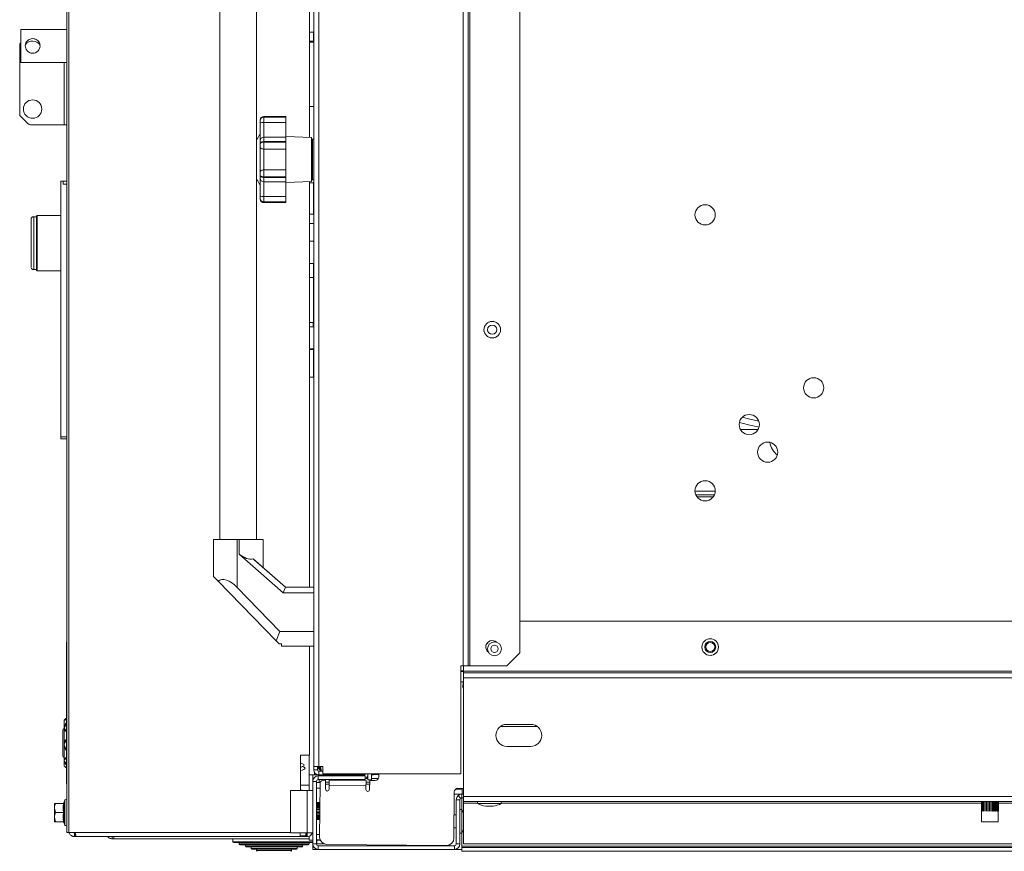
# Model space of a CAD drawing. Units: millimetres. Extents: x 209 to 27825, y 6 to 5746.
# Drawn here: x 20207 to 20742, y 1031 to 1483 of the extents above; entities that cross this region are included whole.
import ezdxf

# ---------------------------------------------------------------- set-up
doc = ezdxf.new("R2010")
doc.units = ezdxf.units.MM

msp = doc.modelspace()

# ---------------------------------------------------------------- linework, layer by layer
at = {"color": 7, "linetype": 'Continuous', "lineweight": 15}
for p, q in [((20232.74, 1041.39), (20232.74, 1777.39)), ((20233.94, 1041.39), (20233.94, 1777.39)), ((20366.98, 1737.18), (20366.98, 1077.18)), ((20369.78, 1737.18), (20369.78, 1077.18)), ((20448.17, 1688.05), (20448.17, 1132.05)), ((20450.97, 1686.19), (20450.97, 1132.05)), ((20478.97, 1139.05), (20478.97, 1681.05)), ((20364.74, 1419.22), (20364.74, 1639.68)), ((20315.92, 1613.68), (20315.92, 1200.68)), ((20335.92, 1200.68), (20335.92, 1613.68)), ((20232.74, 1477.91), (20207.74, 1477.91)), ((20207.74, 1477.91), (20207.74, 1459.91)), ((20364.74, 1476.47), (20366.98, 1476.47)), ((20366.98, 1471.47), (20364.74, 1471.47)), ((20366.84, 1471.47), (20366.84, 1476.47)), ((20207.19, 1431.92), (20207.19, 1469.26)), ((20366.98, 1470.98), (20364.74, 1470.98)), ((20207.74, 1459.91), (20232.74, 1459.91)), ((20364.74, 1435.98), (20366.98, 1435.98)), ((20211.6, 1426.68), (20207.77, 1430.5)), ((20337.82, 1428.49), (20337.82, 1428.63)), ((20351.82, 1430.63), (20339.82, 1430.63)), ((20339.82, 1430.34), (20339.82, 1430.22)), ((20351.82, 1430.34), (20339.82, 1430.34)), ((20339.82, 1430.22), (20339.82, 1427.27)), ((20339.82, 1430.22), (20351.82, 1430.22)), ((20351.82, 1430.63), (20351.82, 1430.34)), ((20351.82, 1430.34), (20351.82, 1430.22)), ((20351.82, 1430.22), (20351.82, 1427.27)), ((20231.44, 1426.09), (20213.02, 1426.09)), ((20232.74, 1426.09), (20231.44, 1426.09)), ((20337.82, 1428.37), (20337.82, 1428.49)), ((20337.82, 1426.9), (20337.82, 1428.37)), ((20337.82, 1417.31), (20337.82, 1426.9)), ((20339.82, 1427.27), (20339.82, 1419.27)), ((20351.82, 1427.27), (20339.82, 1427.27)), ((20351.82, 1427.27), (20351.82, 1419.27)), ((20339.82, 1419.27), (20339.82, 1416.89)), ((20339.82, 1419.27), (20351.82, 1419.27)), ((20365.82, 1419.18), (20351.82, 1419.68)), ((20351.82, 1419.27), (20351.82, 1416.89)), ((20365.82, 1419.18), (20365.82, 1395.18)), ((20366.32, 1418.18), (20365.82, 1417.68)), ((20366.98, 1418.18), (20366.32, 1418.18)), ((20366.32, 1418.18), (20366.32, 1396.18)), ((20337.82, 1416.12), (20337.82, 1417.31)), ((20337.82, 1415.85), (20337.82, 1416.12)), ((20337.82, 1413.96), (20337.82, 1415.85)), ((20337.82, 1400.4), (20337.82, 1413.96)), ((20339.82, 1416.89), (20339.82, 1416.6)), ((20351.82, 1416.89), (20339.82, 1416.89)), ((20339.82, 1416.6), (20339.82, 1412.83)), ((20339.82, 1416.6), (20351.82, 1416.6)), ((20351.82, 1412.83), (20339.82, 1412.83)), ((20339.82, 1412.83), (20339.82, 1401.53)), ((20351.82, 1416.89), (20351.82, 1416.6)), ((20351.82, 1416.6), (20351.82, 1412.83)), ((20351.82, 1412.83), (20351.82, 1401.53)), ((20337.82, 1398.51), (20337.82, 1400.4)), ((20337.82, 1398.25), (20337.82, 1398.51)), ((20337.82, 1397.06), (20337.82, 1398.25)), ((20337.82, 1387.46), (20337.82, 1397.06)), ((20339.82, 1401.53), (20339.82, 1397.76)), ((20339.82, 1401.53), (20351.82, 1401.53)), ((20351.82, 1397.76), (20339.82, 1397.76)), ((20339.82, 1397.76), (20339.82, 1397.47)), ((20339.82, 1397.47), (20351.82, 1397.47)), ((20339.82, 1397.47), (20339.82, 1395.09)), ((20351.82, 1401.53), (20351.82, 1397.76)), ((20351.82, 1397.76), (20351.82, 1397.47)), ((20351.82, 1397.47), (20351.82, 1395.09)), ((20365.82, 1396.68), (20366.32, 1396.18)), ((20230.84, 1395.37), (20229.54, 1395.37)), ((20229.54, 1395.37), (20229.54, 1256.37)), ((20230.84, 1395.37), (20230.84, 1393.87)), ((20232.74, 1395.37), (20230.84, 1395.37)), ((20232.74, 1393.87), (20230.84, 1393.87)), ((20351.82, 1395.09), (20339.82, 1395.09)), ((20339.82, 1395.09), (20339.82, 1387.1)), ((20351.82, 1394.68), (20365.82, 1395.18)), ((20351.82, 1395.09), (20351.82, 1387.1)), ((20364.74, 1174.68), (20364.74, 1395.14)), ((20364.74, 1394.47), (20366.98, 1394.47)), ((20366.32, 1396.18), (20366.98, 1396.18)), ((20366.84, 1377.47), (20366.84, 1394.47)), ((20337.82, 1385.99), (20337.82, 1387.46)), ((20337.82, 1385.88), (20337.82, 1385.99)), ((20337.82, 1385.73), (20337.82, 1385.88)), ((20339.82, 1387.1), (20351.82, 1387.1)), ((20339.82, 1387.1), (20339.82, 1384.14)), ((20351.82, 1387.1), (20351.82, 1384.14)), ((20351.82, 1384.14), (20339.82, 1384.14)), ((20339.82, 1384.14), (20339.82, 1384.02)), ((20339.82, 1384.02), (20351.82, 1384.02)), ((20339.82, 1383.73), (20351.82, 1383.73)), ((20351.82, 1384.14), (20351.82, 1384.02)), ((20351.82, 1384.02), (20351.82, 1383.73)), ((20216.34, 1376.11), (20214.84, 1376.11)), ((20216.64, 1376.71), (20216.34, 1376.41)), ((20216.34, 1376.41), (20216.34, 1347.01)), ((20229.54, 1376.71), (20216.64, 1376.71)), ((20216.64, 1376.71), (20216.64, 1346.71)), ((20366.98, 1377.47), (20364.74, 1377.47)), ((20213.34, 1374.61), (20213.34, 1348.81)), ((20213.34, 1373.59), (20213.34, 1349.82)), ((20216.34, 1357.73), (20216.34, 1374.68)), ((20366.98, 1372.37), (20364.74, 1372.37)), ((20366.98, 1362.71), (20364.74, 1362.71)), ((20216.34, 1357.73), (20216.34, 1348.73)), ((20364.74, 1350.71), (20366.98, 1350.71)), ((20366.84, 1342.97), (20366.84, 1350.71)), ((20214.84, 1347.31), (20216.34, 1347.31)), ((20216.34, 1347.01), (20216.64, 1346.71)), ((20216.64, 1346.71), (20229.54, 1346.71)), ((20366.84, 1342.97), (20364.74, 1342.97)), ((20366.98, 1342.83), (20366.84, 1342.97)), ((20366.74, 1318.57), (20364.74, 1318.57)), ((20366.74, 1318.57), (20366.74, 1316.21)), ((20366.98, 1317.71), (20366.74, 1317.71)), ((20459.81, 1316.4), (20459.7, 1316.39)), ((20459.7, 1316.39), (20459.77, 1316.31)), ((20460.21, 1317.16), (20460.1, 1317.17)), ((20460.1, 1317.17), (20460.16, 1317.07)), ((20460.75, 1317.82), (20460.64, 1317.86)), ((20460.64, 1317.86), (20460.68, 1317.75)), ((20461.3, 1318.43), (20461.32, 1318.32)), ((20461.4, 1318.38), (20461.3, 1318.43)), ((20462.06, 1318.87), (20462.05, 1318.75)), ((20462.14, 1318.79), (20462.06, 1318.87)), ((20462.88, 1319.15), (20462.86, 1319.04)), ((20462.96, 1319.07), (20462.88, 1319.15)), ((20463.75, 1319.28), (20463.7, 1319.17)), ((20463.8, 1319.18), (20463.75, 1319.28)), ((20464.62, 1319.23), (20464.56, 1319.14)), ((20464.66, 1319.13), (20464.62, 1319.23)), ((20465.47, 1319.03), (20465.39, 1318.95)), ((20465.49, 1318.92), (20465.47, 1319.03)), ((20466.27, 1318.66), (20466.17, 1318.6)), ((20466.26, 1318.55), (20466.27, 1318.66)), ((20466.98, 1318.16), (20466.88, 1318.11)), ((20466.95, 1318.05), (20466.98, 1318.16)), ((20467.58, 1317.52), (20467.47, 1317.5)), ((20467.54, 1317.42), (20467.58, 1317.52)), ((20468.06, 1316.79), (20467.94, 1316.79)), ((20467.99, 1316.7), (20468.06, 1316.79)), ((20366.98, 1316.21), (20364.74, 1316.21)), ((20459.47, 1314.73), (20459.37, 1314.68)), ((20459.37, 1314.68), (20459.47, 1314.63)), ((20459.56, 1315.58), (20459.45, 1315.55)), ((20459.45, 1315.55), (20459.54, 1315.48)), ((20459.54, 1313.88), (20459.45, 1313.81)), ((20459.45, 1313.81), (20459.56, 1313.78)), ((20459.77, 1313.06), (20459.7, 1312.97)), ((20459.7, 1312.97), (20459.81, 1312.96)), ((20460.16, 1312.29), (20460.1, 1312.19)), ((20460.1, 1312.19), (20460.21, 1312.21)), ((20460.68, 1311.61), (20460.64, 1311.51)), ((20460.64, 1311.51), (20460.75, 1311.54)), ((20461.32, 1311.04), (20461.3, 1310.93)), ((20461.3, 1310.93), (20461.4, 1310.99)), ((20466.88, 1311.25), (20466.98, 1311.2)), ((20466.98, 1311.2), (20466.95, 1311.31)), ((20467.47, 1311.86), (20467.58, 1311.84)), ((20467.58, 1311.84), (20467.54, 1311.94)), ((20467.94, 1312.57), (20468.06, 1312.57)), ((20468.06, 1312.57), (20467.99, 1312.66)), ((20468.38, 1315.98), (20468.27, 1316)), ((20468.27, 1313.37), (20468.38, 1313.39)), ((20468.3, 1315.9), (20468.38, 1315.98)), ((20468.38, 1313.39), (20468.3, 1313.46)), ((20468.55, 1315.12), (20468.44, 1315.16)), ((20468.44, 1314.2), (20468.55, 1314.24)), ((20468.45, 1315.06), (20468.55, 1315.12)), ((20468.55, 1314.24), (20468.45, 1314.3)), ((20462.05, 1310.61), (20462.06, 1310.5)), ((20462.06, 1310.5), (20462.14, 1310.57)), ((20462.86, 1310.32), (20462.88, 1310.21)), ((20462.88, 1310.21), (20462.96, 1310.3)), ((20463.7, 1310.19), (20463.75, 1310.09)), ((20463.75, 1310.09), (20463.8, 1310.18)), ((20464.56, 1310.22), (20464.62, 1310.13)), ((20464.62, 1310.13), (20464.66, 1310.23)), ((20465.39, 1310.41), (20465.47, 1310.33)), ((20465.47, 1310.33), (20465.49, 1310.45)), ((20466.17, 1310.76), (20466.27, 1310.7)), ((20466.27, 1310.7), (20466.26, 1310.81)), ((20364.74, 1304.21), (20366.98, 1304.21)), ((20366.74, 1303.85), (20364.74, 1303.85)), ((20366.74, 1304.21), (20366.74, 1303.85)), ((20366.84, 1291.96), (20366.98, 1291.96)), ((20364.74, 1288.96), (20366.84, 1288.96)), ((20229.54, 1256.37), (20232.74, 1256.37)), ((20229.54, 1255.37), (20229.54, 1256.37)), ((20232.74, 1255.37), (20229.54, 1255.37)), ((20584.67, 1224.87), (20574.61, 1224.87)), ((20312.42, 1180.68), (20312.42, 1200.68)), ((20312.42, 1200.68), (20325.43, 1200.68)), ((20325.43, 1200.68), (20325.43, 1174.48)), ((20326.41, 1200.68), (20325.43, 1200.68)), ((20326.41, 1200.68), (20326.41, 1192.69)), ((20326.41, 1200.68), (20339.42, 1200.68)), ((20339.42, 1185.4), (20339.42, 1200.68)), ((20350.3, 1171.68), (20326.41, 1192.69)), ((20334.06, 1190.05), (20351.54, 1174.68)), ((20351.61, 1174.68), (20336.12, 1188.3)), ((20346.63, 1145.55), (20315.02, 1178)), ((20325.43, 1174.48), (20348.6, 1150.68)), ((20350.3, 1171.68), (20351.54, 1174.68)), ((20351.54, 1174.68), (20366.98, 1174.68)), ((20366.98, 1171.68), (20350.3, 1171.68)), ((20478.97, 1156.17), (21653.46, 1156.17)), ((20348.6, 1150.68), (20346.63, 1145.55)), ((20348.6, 1150.68), (20366.98, 1150.68)), ((20348.25, 1143.88), (20346.63, 1145.55)), ((20579.19, 1145.31), (20579.08, 1145.35)), ((20579.08, 1145.35), (20579.12, 1145.24)), ((20579.75, 1145.92), (20579.76, 1145.81)), ((20579.84, 1145.87), (20579.75, 1145.92)), ((20580.59, 1146.28), (20580.5, 1146.36)), ((20580.5, 1146.36), (20580.5, 1146.24)), ((20581.33, 1146.64), (20581.3, 1146.53)), ((20581.4, 1146.56), (20581.33, 1146.64)), ((20582.19, 1146.77), (20582.15, 1146.66)), ((20582.25, 1146.67), (20582.19, 1146.77)), ((20583.07, 1146.72), (20583, 1146.63)), ((20583.1, 1146.62), (20583.07, 1146.72)), ((20583.92, 1146.52), (20583.84, 1146.44)), ((20583.93, 1146.41), (20583.92, 1146.52)), ((20584.71, 1146.15), (20584.62, 1146.09)), ((20584.71, 1146.04), (20584.71, 1146.15)), ((20585.43, 1145.65), (20585.32, 1145.6)), ((20585.4, 1145.54), (20585.43, 1145.65)), ((20586.03, 1145.01), (20585.92, 1144.99)), ((20585.98, 1144.91), (20586.03, 1145.01)), ((20232.54, 1144.89), (20232.74, 1144.89)), ((20232.54, 1067.89), (20232.54, 1144.89)), ((20349.42, 1143.84), (20348.25, 1143.88)), ((20349.42, 1142.68), (20349.42, 1143.84)), ((20366.98, 1142.68), (20349.42, 1142.68)), ((20364.74, 1083.39), (20364.74, 1142.68)), ((20577.91, 1142.22), (20577.81, 1142.17)), ((20577.81, 1142.17), (20577.91, 1142.12)), ((20578, 1143.07), (20577.9, 1143.04)), ((20577.9, 1143.04), (20577.99, 1142.97)), ((20577.99, 1141.37), (20577.9, 1141.3)), ((20577.9, 1141.3), (20578, 1141.27)), ((20578.25, 1143.89), (20578.14, 1143.88)), ((20578.14, 1143.88), (20578.22, 1143.8)), ((20578.22, 1140.55), (20578.14, 1140.46)), ((20578.14, 1140.46), (20578.25, 1140.45)), ((20578.54, 1144.66), (20578.6, 1144.56)), ((20578.66, 1144.65), (20578.54, 1144.66)), ((20578.6, 1139.78), (20578.54, 1139.68)), ((20578.54, 1139.68), (20578.66, 1139.7)), ((20586.5, 1144.28), (20586.39, 1144.28)), ((20586.39, 1140.06), (20586.5, 1140.06)), ((20586.44, 1144.19), (20586.5, 1144.28)), ((20586.5, 1140.06), (20586.44, 1140.15)), ((20586.83, 1143.47), (20586.72, 1143.49)), ((20586.72, 1140.86), (20586.83, 1140.87)), ((20586.74, 1143.39), (20586.83, 1143.47)), ((20586.83, 1140.87), (20586.74, 1140.95)), ((20586.99, 1142.61), (20586.89, 1142.65)), ((20586.89, 1141.69), (20586.99, 1141.73)), ((20586.9, 1142.55), (20586.99, 1142.61)), ((20586.99, 1141.73), (20586.9, 1141.79)), ((20471.97, 1132.05), (20478.97, 1139.05)), ((20579.12, 1139.1), (20579.08, 1139)), ((20579.08, 1139), (20579.19, 1139.03)), ((20579.76, 1138.53), (20579.75, 1138.42)), ((20579.75, 1138.42), (20579.84, 1138.48)), ((20580.5, 1138.1), (20580.5, 1137.99)), ((20580.5, 1137.99), (20580.59, 1138.06)), ((20581.3, 1137.81), (20581.33, 1137.7)), ((20581.33, 1137.7), (20581.4, 1137.79)), ((20582.15, 1137.68), (20582.19, 1137.58)), ((20582.19, 1137.58), (20582.25, 1137.67)), ((20583, 1137.71), (20583.07, 1137.62)), ((20583.07, 1137.62), (20583.1, 1137.72)), ((20583.84, 1137.9), (20583.92, 1137.82)), ((20583.92, 1137.82), (20583.93, 1137.94)), ((20584.62, 1138.25), (20584.71, 1138.19)), ((20584.71, 1138.19), (20584.71, 1138.3)), ((20585.32, 1138.74), (20585.43, 1138.69)), ((20585.43, 1138.69), (20585.4, 1138.8)), ((20585.92, 1139.35), (20586.03, 1139.33)), ((20586.03, 1139.33), (20585.98, 1139.43)), ((20446.94, 1132.05), (20448.17, 1132.05)), ((20446.94, 1073.18), (20446.94, 1132.05)), ((20448.41, 1129.25), (20446.94, 1129.25)), ((20446.94, 1128.97), (20448.41, 1128.97)), ((20450.97, 1132.05), (20448.17, 1132.05)), ((20448.41, 1128.98), (20448.41, 1132.05)), ((20448.41, 1128.98), (20448.41, 1128.18)), ((20451.77, 1132.05), (20450.97, 1132.05)), ((20451.77, 1132.05), (20471.97, 1132.05)), ((20448.41, 1128.18), (20448.41, 1125.38)), ((20448.41, 1128.18), (21681.46, 1128.18)), ((20448.41, 1125.38), (21684.41, 1125.38)), ((20448.41, 1060.98), (20448.41, 1125.38)), ((20446.94, 1123.31), (20448.09, 1123.3)), ((20448.07, 1120.3), (20448.09, 1123.3)), ((20231.42, 1102.46), (20231.42, 1102.5)), ((20231.42, 1102.34), (20231.42, 1098.95)), ((20230.66, 1096.88), (20230.66, 1083.11)), ((20231.42, 1098.95), (20231.42, 1098.16)), ((20231.42, 1098.16), (20231.42, 1097.32)), ((20231.42, 1097.32), (20231.42, 1090.16)), ((20475.92, 1100.1), (20471.53, 1100.13)), ((20471.91, 1100.14), (20484.91, 1100.14)), ((20231.42, 1090.16), (20231.42, 1089.08)), ((20231.42, 1089.08), (20231.42, 1088.01)), ((20231.42, 1088.01), (20231.42, 1081.27)), ((20484.91, 1088.14), (20471.91, 1088.14)), ((20231.42, 1081.27), (20231.42, 1080.53)), ((20359.74, 1083.39), (20364.74, 1083.39)), ((20359.74, 1064.18), (20359.74, 1083.39)), ((20364.42, 1072.68), (20364.42, 1083.39)), ((20231.42, 1080.53), (20231.42, 1079.86)), ((20231.42, 1079.86), (20231.42, 1077.5)), ((20359.74, 1076.78), (20359.74, 1074.85)), ((20369.78, 1077.18), (20366.98, 1077.18)), ((20366.98, 1075.47), (20366.98, 1077.18)), ((20368.98, 1075.47), (20366.98, 1075.47)), ((20368.98, 1075.47), (20368.98, 1077.18)), ((20369.42, 1076.61), (20368.98, 1076.61)), ((20369.42, 1076.61), (20369.42, 1077.18)), ((20369.78, 1077.18), (20371.94, 1077.18)), ((20369.85, 1075.79), (20369.85, 1077.18)), ((20369.85, 1077.18), (20369.85, 1075.79)), ((20370.42, 1075.78), (20370.42, 1077.03)), ((20370.42, 1075.61), (20370.42, 1074.67)), ((20370.93, 1075.61), (20370.42, 1075.61)), ((20370.93, 1075.69), (20370.93, 1074.67)), ((20371.94, 1077.18), (20371.94, 1073.18)), ((20359.74, 1074.85), (20359.74, 1074.85)), ((20364.42, 1072.68), (20367.42, 1072.68)), ((20364.42, 1072.68), (20364.42, 1064.18)), ((20366.42, 1072.68), (20366.42, 1069.18)), ((20369.48, 1072.68), (20367.42, 1072.68)), ((20394.97, 1072.18), (20369.42, 1072.18)), ((20369.42, 1070.18), (20369.42, 1072.18)), ((20394.97, 1070.18), (20369.42, 1070.18)), ((20369.78, 1074.67), (20369.78, 1072.67)), ((20371.94, 1074.67), (20369.78, 1074.67)), ((20394.97, 1072.67), (20369.78, 1072.67)), ((20369.93, 1070.18), (20369.93, 1068.68)), ((20370.42, 1072.48), (20370.42, 1072.67)), ((20371.69, 1072.48), (20370.42, 1072.48)), ((20371.69, 1072.67), (20371.69, 1072.48)), ((20371.69, 1072.48), (20371.97, 1072.48)), ((20371.94, 1073.18), (20446.94, 1073.18)), ((20371.97, 1072.18), (20371.97, 1072.67)), ((20380.97, 1072.18), (20371.97, 1072.18)), ((20378.47, 1072.18), (20378.47, 1072.18)), ((20378.47, 1070.18), (20378.47, 1069.83)), ((20379.47, 1072.18), (20379.47, 1072.18)), ((20379.87, 1069.82), (20379.87, 1070.18)), ((20379.96, 1069.82), (20379.96, 1070.18)), ((20380.06, 1070.18), (20380.06, 1069.82)), ((20380.2, 1069.82), (20380.2, 1070.18)), ((20380.31, 1070.18), (20380.31, 1069.82)), ((20380.6, 1069.81), (20380.6, 1070.18)), ((20380.71, 1070.18), (20380.71, 1069.81)), ((20380.97, 1072.67), (20380.97, 1072.18)), ((20380.97, 1070.18), (20380.97, 1069.81)), ((20387.97, 1072.18), (20387.97, 1072.67)), ((20393.97, 1072.18), (20387.97, 1072.18)), ((20387.97, 1069.76), (20387.97, 1070.18)), ((20387.98, 1069.76), (20387.98, 1070.18)), ((20388.09, 1069.76), (20388.09, 1070.18)), ((20388.45, 1069.76), (20388.45, 1070.18)), ((20388.56, 1069.75), (20388.56, 1070.18)), ((20388.78, 1069.75), (20388.78, 1070.18)), ((20388.89, 1069.75), (20388.89, 1070.18)), ((20388.95, 1069.75), (20388.95, 1070.18)), ((20389.05, 1069.75), (20389.05, 1070.18)), ((20389.47, 1072.18), (20389.47, 1072.18)), ((20393.97, 1072.67), (20393.97, 1072.18)), ((20394.97, 1073.18), (20394.97, 1072.67)), ((20394.97, 1072.18), (20394.97, 1070.18)), ((20395.08, 1070.68), (20396.42, 1070.68)), ((20396.42, 1072.68), (20396.37, 1072.68)), ((20396.41, 1072.95), (20396.42, 1072.95)), ((20396.42, 1069.98), (20396.42, 1073.18)), ((20398.42, 1069.98), (20398.42, 1073.18)), ((20398.42, 1072.95), (20402.42, 1072.95)), ((20399.42, 1072.68), (20398.42, 1072.68)), ((20398.42, 1070.68), (20402.15, 1070.68)), ((20399.42, 1072.95), (20399.42, 1072.68)), ((20402.41, 1071.65), (20402.42, 1073.18)), ((20232.54, 1067.89), (20232.74, 1067.89)), ((20359.74, 1067.18), (20364.42, 1067.18)), ((20366.42, 1069.18), (20366.42, 1035.18)), ((20368.42, 1069.18), (20366.42, 1069.18)), ((20368.42, 1069.18), (20368.42, 1035.18)), ((20368.42, 1068.5), (20370.42, 1068.5)), ((20369.93, 1068.68), (20370.55, 1068.68)), ((20370.17, 1038.89), (20370.38, 1067.89)), ((20370.42, 1068.27), (20370.42, 1068.5)), ((20372.39, 1069.87), (20373.39, 1069.87)), ((20373.36, 1064.87), (20373.39, 1069.87)), ((20373.38, 1068.68), (20375.38, 1068.68)), ((20375.37, 1066.85), (20375.36, 1064.85)), ((20395.37, 1066.71), (20375.37, 1066.85)), ((20395.39, 1069.71), (20375.39, 1069.85)), ((20395.35, 1064.71), (20395.37, 1066.71)), ((20395.38, 1068.68), (20397.38, 1068.68)), ((20398.42, 1069.98), (20396.42, 1069.98)), ((20397.39, 1069.69), (20397.35, 1064.69)), ((20397.39, 1069.69), (20400.39, 1069.67)), ((20447.67, 1065.37), (20445.36, 1065.39)), ((20354.42, 1064.18), (20354.42, 1041.18)), ((20363.42, 1064.18), (20354.42, 1064.18)), ((20359.74, 1064.39), (20360.74, 1064.39)), ((20360.74, 1064.39), (20360.74, 1064.18)), ((20363.42, 1064.18), (20363.42, 1041.18)), ((20363.42, 1064.18), (20366.42, 1064.18)), ((20443.35, 1063.4), (20443.16, 1038.36)), ((20443.34, 1062.18), (20447.42, 1062.18)), ((20445.49, 1061.48), (20446.77, 1059.95)), ((20447.41, 1060.18), (20447.41, 1053.94)), ((20447.42, 1060.18), (20447.42, 1062.18)), ((20447.42, 1062.18), (20448.41, 1062.18)), ((20447.42, 1060.18), (20448.41, 1060.18)), ((20447.64, 1062.37), (20448.41, 1062.37)), ((20448.41, 1060.98), (21684.41, 1060.98)), ((20448.41, 1060.98), (20448.41, 1058.18)), ((20448.41, 1060.18), (20448.41, 1058.18)), ((20226.14, 1057.18), (20226.14, 1054.68)), ((20226.58, 1052.18), (20226.14, 1054.68)), ((20226.14, 1054.68), (20226.14, 1049.68)), ((20231.02, 1057.18), (20226.58, 1057.18)), ((20231.67, 1058.92), (20231.14, 1057.47)), ((20231.21, 1057.45), (20231.2, 1057.45)), ((20370.3, 1057.59), (20368.42, 1057.59)), ((20370.3, 1057.49), (20368.42, 1057.49)), ((20370.3, 1057.47), (20368.42, 1057.47)), ((20370.3, 1057.36), (20368.42, 1057.36)), ((20370.3, 1057.18), (20368.42, 1057.18)), ((20370.3, 1057.07), (20368.42, 1057.07)), ((20370.3, 1056.75), (20368.42, 1056.75)), ((20370.3, 1056.63), (20368.42, 1056.63)), ((20370.29, 1056.17), (20368.42, 1056.17)), ((20370.29, 1056.07), (20368.42, 1056.07)), ((20370.29, 1055.49), (20368.42, 1055.49)), ((20370.29, 1055.39), (20368.42, 1055.39)), ((20368.42, 1054.72), (20370.28, 1054.72)), ((20370.28, 1054.71), (20368.42, 1054.71)), ((20370.28, 1054.62), (20368.42, 1054.62)), ((20446.42, 1059.18), (20444.42, 1059.18)), ((20444.42, 1035.18), (20444.42, 1059.18)), ((20446.42, 1035.18), (20446.42, 1059.18)), ((20448.41, 1037.18), (20448.41, 1058.18)), ((20448.41, 1058.18), (21684.41, 1058.18)), ((20448.41, 1058.18), (20448.41, 1057.38)), ((20448.41, 1035.18), (20448.41, 1057.38)), ((20455.91, 1058.18), (20455.91, 1057.18)), ((20462.41, 1057.18), (20455.91, 1057.18)), ((20462.41, 1055.68), (20460.41, 1055.68)), ((20468.91, 1057.18), (20462.41, 1057.18)), ((20464.41, 1055.68), (20462.41, 1055.68)), ((20468.91, 1057.18), (20468.91, 1058.18)), ((20729.81, 1052.98), (20729.81, 1058.18)), ((20729.9, 1052.98), (20729.9, 1058.18)), ((20730, 1058.18), (20730, 1052.98)), ((20730.14, 1052.98), (20730.14, 1058.18)), ((20730.25, 1058.18), (20730.25, 1052.98)), ((20730.54, 1052.98), (20730.54, 1058.18)), ((20730.66, 1058.18), (20730.66, 1052.98)), ((20731.08, 1052.98), (20731.08, 1058.18)), ((20731.19, 1058.18), (20731.19, 1052.98)), ((20731.75, 1052.98), (20731.75, 1058.18)), ((20731.84, 1058.18), (20731.84, 1052.98)), ((20732.5, 1052.98), (20732.5, 1058.18)), ((20732.5, 1052.98), (20732.5, 1058.18)), ((20732.59, 1058.18), (20732.59, 1052.98)), ((20733.3, 1052.98), (20733.3, 1058.18)), ((20733.33, 1052.98), (20733.33, 1058.18)), ((20733.4, 1058.18), (20733.4, 1052.98)), ((20734.15, 1052.98), (20734.15, 1058.18)), ((20734.19, 1052.98), (20734.19, 1058.18)), ((20734.25, 1058.18), (20734.25, 1052.98)), ((20735, 1052.98), (20735, 1058.18)), ((20735.07, 1052.98), (20735.07, 1058.18)), ((20735.1, 1058.18), (20735.1, 1052.98)), ((20735.84, 1052.98), (20735.84, 1058.18)), ((20735.92, 1052.98), (20735.92, 1058.18)), ((20735.93, 1058.18), (20735.93, 1052.98)), ((20736.62, 1052.98), (20736.62, 1058.18)), ((20736.71, 1052.98), (20736.71, 1058.18)), ((20737.32, 1052.98), (20737.32, 1058.18)), ((20737.43, 1052.98), (20737.43, 1058.18)), ((20737.92, 1052.98), (20737.92, 1058.18)), ((20738.03, 1052.98), (20738.03, 1058.18)), ((20738.39, 1052.98), (20738.39, 1058.18)), ((20738.5, 1052.98), (20738.5, 1058.18)), ((20738.72, 1052.98), (20738.72, 1058.18)), ((20738.83, 1052.98), (20738.83, 1058.18)), ((20738.89, 1052.98), (20738.89, 1058.18)), ((20738.99, 1052.98), (20738.99, 1058.18)), ((20226.58, 1047.18), (20226.14, 1049.68)), ((20226.14, 1049.68), (20226.14, 1047.18)), ((20231.02, 1052.18), (20226.58, 1052.18)), ((20368.42, 1053.9), (20370.28, 1053.9)), ((20370.28, 1053.87), (20368.42, 1053.87)), ((20370.27, 1053.8), (20368.42, 1053.8)), ((20368.42, 1053.05), (20370.27, 1053.05)), ((20370.27, 1053), (20368.42, 1053)), ((20370.27, 1052.95), (20368.42, 1052.95)), ((20368.42, 1052.2), (20370.26, 1052.2)), ((20370.26, 1052.13), (20368.42, 1052.13)), ((20370.26, 1052.1), (20368.42, 1052.1)), ((20368.42, 1051.37), (20370.26, 1051.37)), ((20370.26, 1051.29), (20368.42, 1051.29)), ((20370.26, 1051.28), (20368.42, 1051.28)), ((20368.42, 1050.61), (20370.25, 1050.61)), ((20370.25, 1050.51), (20368.42, 1050.51)), ((20368.42, 1049.93), (20370.25, 1049.93)), ((20370.25, 1049.82), (20368.42, 1049.82)), ((20368.42, 1049.36), (20370.24, 1049.36)), ((20370.24, 1049.25), (20368.42, 1049.25)), ((20368.42, 1048.93), (20370.24, 1048.93)), ((20370.24, 1048.81), (20368.42, 1048.81)), ((20444.42, 1050.94), (20443.26, 1050.94)), ((20447.42, 1053.94), (20446.42, 1053.94)), ((20447.42, 1053.94), (20447.42, 1040.94)), ((20729.9, 1052.98), (20729.81, 1052.98)), ((20730, 1052.98), (20729.9, 1052.98)), ((20729.91, 1052.98), (20729.91, 1047.18)), ((20730.25, 1052.98), (20730.14, 1052.98)), ((20730.66, 1052.98), (20730.54, 1052.98)), ((20731.19, 1052.98), (20731.08, 1052.98)), ((20731.84, 1052.98), (20731.75, 1052.98)), ((20732.5, 1052.98), (20732.5, 1052.98)), ((20732.59, 1052.98), (20732.5, 1052.98)), ((20733.33, 1052.98), (20733.3, 1052.98)), ((20733.4, 1052.98), (20733.33, 1052.98)), ((20734.19, 1052.98), (20734.15, 1052.98)), ((20734.25, 1052.98), (20734.19, 1052.98)), ((20735.07, 1052.98), (20735, 1052.98)), ((20735.1, 1052.98), (20735.07, 1052.98)), ((20735.92, 1052.98), (20735.84, 1052.98)), ((20735.93, 1052.98), (20735.92, 1052.98)), ((20736.71, 1052.98), (20736.62, 1052.98)), ((20737.43, 1052.98), (20737.32, 1052.98)), ((20738.03, 1052.98), (20737.92, 1052.98)), ((20738.5, 1052.98), (20738.39, 1052.98)), ((20738.83, 1052.98), (20738.72, 1052.98)), ((20738.99, 1052.98), (20738.89, 1052.98)), ((20738.91, 1047.18), (20738.91, 1052.98)), ((20231.02, 1047.18), (20226.58, 1047.18)), ((20231.14, 1046.89), (20231.67, 1045.44)), ((20231.21, 1046.91), (20231.2, 1046.91)), ((20368.42, 1048.64), (20370.24, 1048.64)), ((20370.24, 1048.53), (20368.42, 1048.53)), ((20368.42, 1048.51), (20370.24, 1048.51)), ((20370.24, 1048.4), (20368.42, 1048.4)), ((20443.2, 1043.94), (20444.42, 1043.94)), ((20729.91, 1047.18), (20738.91, 1047.18)), ((20232.74, 1041.39), (20233.94, 1041.39)), ((20233.94, 1041.39), (20354.42, 1041.39)), ((20236.94, 1039.18), (20236.94, 1041.18)), ((20237.53, 1039.18), (20236.94, 1039.18)), ((20237.53, 1040.62), (20237.53, 1039.18)), ((20237.53, 1039.18), (20362.83, 1039.18)), ((20257.42, 1039.18), (20257.42, 1037.94)), ((20258.42, 1037.94), (20258.42, 1039.18)), ((20354.42, 1041.18), (20363.42, 1041.18)), ((20359.68, 1041.18), (20359.68, 1039.59)), ((20359.68, 1039.59), (20362.68, 1039.59)), ((20362.68, 1039.59), (20362.68, 1041.32)), ((20362.83, 1039.18), (20362.83, 1041.18)), ((20363.42, 1039.18), (20362.83, 1039.18)), ((20366.42, 1041.18), (20363.42, 1041.18)), ((20363.42, 1039.18), (20363.42, 1041.18)), ((20364.42, 1039.38), (20364.42, 1037.18)), ((20368.42, 1040.35), (20370.18, 1040.35)), ((20446.42, 1040.94), (20447.42, 1040.94)), ((20447.41, 1040.94), (20447.41, 1033.98)), ((20257.42, 1037.94), (20258.42, 1037.94)), ((20258.42, 1037.94), (20364.42, 1037.94)), ((20322.92, 1037.94), (20322.92, 1036.34)), ((20366.42, 1035.94), (20323.32, 1035.94)), ((20326.42, 1035.94), (20326.42, 1035.14)), ((20364.02, 1034.74), (20326.82, 1034.74)), ((20329.92, 1034.74), (20329.92, 1033.94)), ((20360.52, 1033.54), (20330.32, 1033.54)), ((20332.92, 1033.54), (20332.92, 1032.74)), ((20357.92, 1032.74), (20357.92, 1033.54)), ((20360.92, 1033.94), (20360.92, 1034.74)), ((20364.42, 1037.18), (20366.42, 1037.18)), ((20364.42, 1035.14), (20364.42, 1035.94)), ((20366.42, 1032.18), (20366.42, 1035.18)), ((20368.42, 1035.18), (20366.42, 1035.18)), ((20368.42, 1037.43), (20370.42, 1037.43)), ((20368.73, 1035.17), (20368.73, 1037.17)), ((20370.54, 1037.17), (20368.73, 1037.17)), ((20371.73, 1035.17), (20368.73, 1035.17)), ((20369.42, 1034.18), (20369.42, 1032.18)), ((20369.42, 1034.18), (20443.42, 1034.18)), ((20370.42, 1037.43), (20370.42, 1037.47)), ((20372.64, 1035.17), (20371.73, 1035.17)), ((20439.14, 1034.39), (20374.14, 1034.86)), ((20443.42, 1034.18), (20443.42, 1032.18)), ((20444.42, 1035.18), (20446.42, 1035.18)), ((20447.41, 1033.18), (20447.41, 1033.98)), ((20447.41, 1033.98), (21685.41, 1033.98)), ((20447.41, 1031.18), (20447.41, 1033.18)), ((20447.41, 1033.18), (21685.41, 1033.18)), ((20448.41, 1037.18), (20448.41, 1037.18)), ((21684.41, 1035.18), (20448.41, 1035.18)), ((20333.32, 1032.34), (20357.52, 1032.34)), ((20335.92, 1032.34), (20335.92, 1031.54)), ((20354.92, 1031.54), (20354.92, 1032.34)), ((20369.42, 1032.18), (20366.42, 1032.18)), ((20369.42, 1032.18), (20443.42, 1032.18)), ((20447.41, 1032.18), (20443.42, 1032.18)), ((20447.41, 1031.18), (21685.41, 1031.18))]:
    msp.add_line(p, q, dxfattribs=at)
at = {"color": 8, "linetype": 'Continuous', "lineweight": 15}
for p, q in [((20451.77, 1686.19), (20451.77, 1132.05)), ((20231.44, 1426.09), (20231.44, 1459.91)), ((20339.82, 1430.63), (20339.82, 1430.34)), ((20339.82, 1384.02), (20339.82, 1383.73)), ((20214.84, 1376.11), (20214.84, 1367.22)), ((20213.34, 1366.65), (20213.34, 1374.61)), ((20213.34, 1348.81), (20213.34, 1366.65)), ((20214.84, 1367.22), (20214.84, 1347.31)), ((20608.42, 1260.38), (20598.85, 1260.38)), ((20585.13, 1226.87), (20574.14, 1226.87)), ((20575.18, 1223.87), (20584.09, 1223.87)), ((20448.41, 1128.98), (21657.8, 1128.98)), ((20468.34, 1098.97), (20488.48, 1098.97)), ((20367.42, 1072.68), (20367.42, 1073.96)), ((20372.93, 1070.18), (20372.93, 1069.87)), ((20368.42, 1065.5), (20370.36, 1065.5)), ((20375.38, 1067.68), (20373.38, 1067.68)), ((20397.38, 1067.68), (20395.38, 1067.68)), ((20444.13, 1064.98), (20447.66, 1064.98)), ((20448.41, 1065.37), (20447.67, 1065.37)), ((20231.67, 1045.44), (20231.67, 1058.92)), ((20448.41, 1058.18), (20448.41, 1058.18)), ((20448.41, 1057.38), (20455.91, 1057.38)), ((20468.91, 1057.38), (20729.81, 1057.38)), ((20738.99, 1057.38), (21663.92, 1057.38)), ((20366.42, 1036.34), (20322.92, 1036.34)), ((20364.42, 1035.14), (20326.42, 1035.14)), ((20360.92, 1033.94), (20329.92, 1033.94)), ((20357.92, 1032.74), (20332.92, 1032.74)), ((20371.73, 1035.17), (20371.73, 1035.69)), ((20354.92, 1031.54), (20335.92, 1031.54))]:
    msp.add_line(p, q, dxfattribs=at)
at = {"color": 7, "linetype": 'Continuous', "lineweight": 15, "flags": 128}
for points in [[(20337.82, 1421.18), (20336.26, 1418.3), (20335.92, 1417.52)], [(20339.82, 1416.89), (20339.43, 1416.88), (20339.05, 1416.83), (20338.71, 1416.76), (20338.4, 1416.67), (20338.15, 1416.55), (20337.97, 1416.41), (20337.85, 1416.27), (20337.82, 1416.12)], [(20339.82, 1416.6), (20339.43, 1416.59), (20339.05, 1416.55), (20338.71, 1416.48), (20338.4, 1416.38), (20338.15, 1416.27), (20337.97, 1416.14), (20337.85, 1416), (20337.82, 1415.85)], [(20339.82, 1412.83), (20339.43, 1412.86), (20339.05, 1412.92), (20338.71, 1413.02), (20338.4, 1413.17), (20338.15, 1413.34), (20337.97, 1413.53), (20337.85, 1413.74), (20337.82, 1413.96)], [(20335.92, 1396.84), (20336.26, 1396.06), (20337.82, 1393.18)], [(20339.82, 1401.53), (20339.43, 1401.51), (20339.05, 1401.44), (20338.71, 1401.34), (20338.4, 1401.2), (20338.15, 1401.03), (20337.97, 1400.83), (20337.85, 1400.62), (20337.82, 1400.4)], [(20339.82, 1397.76), (20339.43, 1397.77), (20339.05, 1397.82), (20338.71, 1397.89), (20338.4, 1397.98), (20338.15, 1398.09), (20337.97, 1398.22), (20337.85, 1398.37), (20337.82, 1398.51)], [(20339.82, 1397.47), (20339.43, 1397.48), (20339.05, 1397.53), (20338.71, 1397.6), (20338.4, 1397.7), (20338.15, 1397.81), (20337.97, 1397.95), (20337.85, 1398.09), (20337.82, 1398.25)], [(20366.84, 1317.71), (20366.84, 1319.95), (20366.84, 1322.37), (20366.84, 1324.85), (20366.84, 1327.34), (20366.84, 1329.8), (20366.84, 1332.17), (20366.84, 1334.4), (20366.84, 1336.45), (20366.84, 1338.28), (20366.84, 1339.85), (20366.84, 1341.12), (20366.84, 1342.07), (20366.84, 1342.69), (20366.84, 1342.96), (20366.84, 1342.97)], [(20366.84, 1304.21), (20366.84, 1303.96), (20366.84, 1301.87), (20366.84, 1299.85), (20366.84, 1297.96), (20366.84, 1296.24), (20366.84, 1294.77), (20366.84, 1293.57), (20366.84, 1292.68), (20366.84, 1292.14), (20366.84, 1291.96)], [(20366.84, 1288.96), (20366.84, 1288.98), (20366.84, 1289.29), (20366.84, 1289.97), (20366.84, 1290.99), (20366.84, 1292.33), (20366.84, 1293.95), (20366.84, 1295.82), (20366.84, 1297.9), (20366.84, 1300.12), (20366.84, 1302.43), (20366.84, 1304.21)], [(20315.02, 1178), (20313.91, 1179.15), (20313.09, 1179.99), (20312.59, 1180.51), (20312.42, 1180.68)], [(20476.35, 1100.14), (20476.31, 1100.14), (20475.92, 1100.1)], [(20375.37, 1066.85), (20375.37, 1067.44), (20375.38, 1068), (20375.38, 1068.52), (20375.39, 1068.97), (20375.39, 1069.35), (20375.39, 1069.62), (20375.39, 1069.79), (20375.39, 1069.85)], [(20395.39, 1069.71), (20395.39, 1069.65), (20395.39, 1069.48), (20395.39, 1069.2), (20395.39, 1068.83), (20395.38, 1068.37), (20395.38, 1067.85), (20395.37, 1067.29), (20395.37, 1066.71)], [(20447.64, 1062.37), (20447.65, 1062.43), (20447.65, 1062.6), (20447.65, 1062.88), (20447.65, 1063.25), (20447.65, 1063.71), (20447.66, 1064.23), (20447.66, 1064.79), (20447.67, 1065.37)]]:
    msp.add_lwpolyline(points, dxfattribs=at)
at = {"color": 8, "linetype": 'Continuous', "lineweight": 15, "flags": 128}
msp.add_lwpolyline([(20599.85, 1267.08), (20603.31, 1266.16), (20608.84, 1264.88)], dxfattribs=at)
at = {"color": 7, "linetype": 'Continuous', "lineweight": 15}
for centre, radius in [((20214.19, 1434.59), 5), ((20579.64, 1377.1), 5.5), ((20463.97, 1314.68), 4.5), ((20463.97, 1314.68), 2.5), ((20638.64, 1283.1), 5.5), ((20603.64, 1263.1), 5.5), ((20613.64, 1248.1), 5.5), ((20579.64, 1227.1), 5.5), ((20582.41, 1142.17), 4.5), ((20582.41, 1142.17), 3), ((20465.22, 1141.18), 3.75), ((20465.22, 1141.18), 2), ((20582.41, 1142.17), 2.45)]:
    msp.add_circle(centre, radius, dxfattribs=at)
for centre, radius, start, end in [((20214.19, 1466.59), 5, 35.0949, 141.033), ((20209.19, 1469.26), 2, 136.4228, 180), ((20209.19, 1431.92), 2, 180, 225), ((20339.82, 1428.63), 2, 90, 180), ((20339.75, 1428.41), 1.93, 87.8927, 177.7222), ((20339.74, 1428.29), 1.93, 87.7558, 177.5616), ((20213.02, 1428.09), 2, 225, 270), ((20339.33, 1424.27), 3.04, 80.8499, 119.9518), ((20339.8, 1417.29), 1.98, 89.5141, 179.5032), ((20339.8, 1397.07), 1.98, 180.4968, 270.4859), ((20339.33, 1390.1), 3.04, 240.0482, 279.1501), ((20339.74, 1386.07), 1.93, 182.4384, 272.2442), ((20339.75, 1385.95), 1.93, 182.2778, 272.1073), ((20339.82, 1385.73), 2, 180, 270), ((20463.97, 1142.18), 3.5, 47.4568, 235.2034), ((20465.22, 1141.18), 5, 124.1842, 158.4761), ((20449.07, 1120.3), 1, 179.5824, 229.1753), ((20231.73, 1102.18), 0.45, 85.2946, 134.7894), ((20231.66, 1096.88), 1, 103.9725, 180), ((20231.59, 1098.28), 0.694, 74.4589, 103.9861), ((20231.88, 1096.87), 0.643, 99.6434, 135.8192), ((20471.91, 1094.14), 6, 90, 270), ((20484.91, 1094.14), 6, 270, 90), ((20232.16, 1091.57), 1.6, 242.1834, 255.8096), ((20232.63, 1084.91), 3.33, 104.8794, 111.2879), ((20231.66, 1083.11), 1, 180, 256.0275), ((20231.85, 1081.67), 0.589, 222.2388, 261.9662), ((20231.63, 1080.39), 0.567, 248.151, 284.5376), ((20369.78, 1075.47), 2.8, 180, 270), ((20369.78, 1075.47), 0.8, 180, 270), ((20368.93, 1075.69), 2, 0, 48.3258), ((20369.42, 1069.18), 3, 90, 180), ((20369.42, 1069.18), 1, 90, 180), ((20400.41, 1071.67), 2, 269.5824, 359.5824), ((20372.38, 1067.87), 2, 89.5824, 179.5824), ((20374.36, 1064.86), 1, 179.5824, 359.5824), ((20445.35, 1063.39), 2, 89.5824, 179.5824), ((20396.35, 1064.7), 1, 179.5824, 359.5824), ((20447.42, 1059.18), 3, 129.8275, 180), ((20447.42, 1059.18), 3, 90, 129.8275), ((20447.42, 1059.18), 1, 129.8275, 180), ((20447.42, 1059.18), 1, 90, 129.8275), ((20230.76, 1057.58), 0.4, 276.8847, 344.457), ((20232.19, 1058.73), 0.55, 0, 160), ((20461.71, 1067.1), 11.49, 239.6542, 263.4759), ((20463.1, 1067.1), 11.49, 276.5241, 300.3458), ((20437.5, 1048.14), 11.49, 18.2256, 30.3458), ((20230.76, 1046.78), 0.4, 16.3537, 83.0751), ((20232.19, 1045.63), 0.55, 200, 0), ((20374.17, 1038.86), 4, 179.5824, 269.5824), ((20439.16, 1038.39), 4, 269.5824, 359.5824), ((20437.5, 1046.75), 11.49, 329.6542, 341.7744), ((20323.32, 1036.34), 0.4, 180, 270), ((20326.82, 1035.14), 0.4, 180, 270), ((20330.32, 1033.94), 0.4, 180, 270), ((20333.32, 1032.74), 0.4, 180, 270), ((20357.52, 1032.74), 0.4, 270, 0), ((20360.52, 1033.94), 0.4, 270, 0), ((20364.02, 1035.14), 0.4, 270, 0), ((20369.42, 1035.18), 3, 180, 270), ((20369.42, 1035.18), 1, 180, 270), ((20443.42, 1035.18), 1, 270, 0), ((20443.42, 1035.18), 3, 270, 0), ((20336.32, 1031.54), 0.4, 180, 270), ((20354.52, 1031.54), 0.4, 270, 0)]:
    msp.add_arc(centre, radius, start, end, dxfattribs=at)
at = {"color": 8, "linetype": 'Continuous', "lineweight": 15}
msp.add_ellipse((20623.54, 1256.13), major_axis=(0, 11.18), ratio=0.805104, start_param=1.811095, end_param=2.601989, dxfattribs=at)
at = {"color": 7, "linetype": 'Continuous', "lineweight": 15}
for centre, major_axis, ratio, start_param, end_param in [((20325.92, 1211.48), (-9.19, 21.1), 0.468814, 2.429826, 3.040683), ((20325.92, 1197.54), (13.5, -11.86), 0.018025, 5.375785, 5.585027), ((20325.92, 1155.14), (-9.88, 23.48), 0.391729, 5.498225, 6.400629)]:
    msp.add_ellipse(centre, major_axis=major_axis, ratio=ratio, start_param=start_param, end_param=end_param, dxfattribs=at)
for points, knots in [([(20210.24, 1468.91), (20210.28, 1468.48), (20210.36, 1467.63), (20210.98, 1466.48), (20211.92, 1465.56), (20213.16, 1464.98), (20214.5, 1464.85), (20215.75, 1465.14), (20216.84, 1465.78), (20217.72, 1466.78), (20218.23, 1468.06), (20218.28, 1469.4), (20217.92, 1470.63), (20217.2, 1471.7), (20216.14, 1472.52), (20214.84, 1472.94), (20213.51, 1472.91), (20212.32, 1472.49), (20211.29, 1471.72), (20210.53, 1470.61), (20210.26, 1469.59), (20210.24, 1469.02), (20210.24, 1468.91)], [0, 0, 0, 0, 0.050259, 0.100419, 0.153139, 0.208858, 0.261595, 0.309645, 0.358813, 0.412766, 0.46826, 0.519854, 0.568479, 0.618651, 0.672866, 0.728287, 0.778996, 0.826697, 0.877481, 0.932695, 0.98718, 1, 1, 1, 1]), ([(20214.82, 1376.09), (20214.66, 1376.08), (20214.35, 1376.06), (20213.96, 1375.84), (20213.68, 1375.58), (20213.51, 1375.31), (20213.41, 1375.07), (20213.37, 1374.9), (20213.36, 1374.81), (20213.35, 1374.78)], [0, 0, 0, 0, 0.223405, 0.433491, 0.607419, 0.754372, 0.875175, 0.968495, 1, 1, 1, 1]), ([(20213.37, 1348.52), (20213.39, 1348.43), (20213.46, 1348.16), (20213.71, 1347.77), (20214.14, 1347.45), (20214.54, 1347.3), (20214.78, 1347.32), (20214.85, 1347.33)], [0, 0, 0, 0, 0.122836, 0.408364, 0.647686, 0.905813, 1, 1, 1, 1]), ([(20598.36, 1264.32), (20600.24, 1263.8), (20603.74, 1262.82), (20607.3, 1262.09), (20608.95, 1261.75)], [0, 0, 0, 0, 0.5349449, 1, 1, 1, 1]), ([(20231.42, 1102.5), (20231.61, 1102.67), (20231.89, 1102.9), (20232.4, 1103.33), (20232.54, 1103.45)], [0, 0, 0, 0, 0.726696, 1, 1, 1, 1]), ([(20232.54, 1103.01), (20232.4, 1102.91), (20231.89, 1102.55), (20231.61, 1102.43), (20231.42, 1102.34)], [0, 0, 0, 0, 0.273312, 1, 1, 1, 1]), ([(20231.77, 1102.62), (20231.77, 1102.62), (20231.67, 1102.54), (20231.54, 1102.48), (20231.42, 1102.46), (20231.42, 1102.46)], [0, 0, 0, 0, 0.03772, 0.98872, 1, 1, 1, 1]), ([(20231.42, 1102.46), (20231.42, 1102.46), (20231.47, 1102.45), (20231.51, 1102.46), (20231.55, 1102.47)], [0, 0, 0, 0, 0.029521, 1, 1, 1, 1]), ([(20231.77, 1098.95), (20231.77, 1098.94), (20231.67, 1098.66), (20231.54, 1098.4), (20231.42, 1098.17), (20231.42, 1098.16)], [0, 0, 0, 0, 0.037731, 0.988723, 1, 1, 1, 1]), ([(20231.42, 1098.16), (20231.42, 1098.16), (20231.54, 1097.93), (20231.67, 1097.71), (20231.77, 1097.51), (20231.77, 1097.5)], [0, 0, 0, 0, 0.011312, 0.962276, 1, 1, 1, 1]), ([(20231.77, 1090.03), (20231.77, 1090.01), (20231.67, 1089.7), (20231.54, 1089.39), (20231.42, 1089.08), (20231.42, 1089.08)], [0, 0, 0, 0, 0.037747, 0.98872, 1, 1, 1, 1]), ([(20231.42, 1089.08), (20231.42, 1089.08), (20231.54, 1088.77), (20231.67, 1088.45), (20231.77, 1088.13), (20231.77, 1088.12)], [0, 0, 0, 0, 0.01128, 0.962252, 1, 1, 1, 1]), ([(20231.77, 1081.09), (20231.77, 1081.08), (20231.67, 1080.92), (20231.54, 1080.73), (20231.42, 1080.54), (20231.42, 1080.53)], [0, 0, 0, 0, 0.037721, 0.988705, 1, 1, 1, 1]), ([(20231.42, 1080.53), (20231.42, 1080.53), (20231.54, 1080.33), (20231.67, 1080.1), (20231.77, 1079.85), (20231.77, 1079.84)], [0, 0, 0, 0, 0.011294, 0.962272, 1, 1, 1, 1]), ([(20231.42, 1077.5), (20231.61, 1077.33), (20231.89, 1077.09), (20232.4, 1076.66), (20232.54, 1076.54)], [0, 0, 0, 0, 0.726702, 1, 1, 1, 1]), ([(20359.74, 1074.85), (20361.13, 1075.35), (20363.43, 1076.17), (20361.44, 1076.99), (20360.66, 1077.32)], [0, 0, 0, 0, 0.607574, 1, 1, 1, 1]), ([(20369.42, 1076.61), (20369.42, 1076.53), (20369.43, 1076.39), (20369.51, 1076.18), (20369.61, 1076), (20369.75, 1075.86), (20369.89, 1075.75), (20370.12, 1075.64), (20370.29, 1075.62), (20370.42, 1075.61)], [0, 0, 0, 0, 0.146217, 0.275769, 0.392332, 0.500923, 0.595155, 0.70818, 1, 1, 1, 1]), ([(20393.86, 1072.29), (20393.88, 1072.3), (20393.96, 1072.33), (20394.07, 1072.42), (20394.19, 1072.53), (20394.24, 1072.62), (20394.27, 1072.67)], [0, 0, 0, 0, 0.142409, 0.466265, 0.745201, 1, 1, 1, 1]), ([(20395, 1070.68), (20395.13, 1070.76), (20395.57, 1070.99), (20396.02, 1071.63), (20396.36, 1072.42), (20396.4, 1072.91), (20396.42, 1073.18)], [0, 0, 0, 0, 0.151851, 0.506644, 0.736063, 1, 1, 1, 1]), ([(20226.14, 1054.68), (20226.14, 1054.74), (20226.14, 1055.58), (20226.37, 1056.41), (20226.58, 1057.18)], [0, 0, 0, 0, 0.0702017, 1, 1, 1, 1]), ([(20226.58, 1057.18), (20226.53, 1057.18), (20226.27, 1057.18), (20226.19, 1057.18), (20226.14, 1057.18)], [0, 0, 0, 0, 0.211001, 1, 1, 1, 1]), ([(20231.02, 1052.18), (20230.89, 1053), (20230.63, 1054.67), (20230.89, 1056.33), (20231.02, 1057.18)], [0, 0, 0, 0, 0.492244, 1, 1, 1, 1]), ([(20231.02, 1057.18), (20231.07, 1057.18), (20231.15, 1057.19), (20231.28, 1057.25), (20231.37, 1057.34), (20231.42, 1057.42), (20231.44, 1057.46), (20231.44, 1057.46)], [0, 0, 0, 0, 0.236168, 0.471312, 0.732227, 0.992501, 1, 1, 1, 1]), ([(20231.44, 1057.46), (20231.39, 1057.23), (20231.16, 1056.08), (20231.05, 1054.29), (20231.33, 1052.78), (20231.44, 1052.18)], [0, 0, 0, 0, 0.130523, 0.655234, 1, 1, 1, 1]), ([(20226.14, 1049.68), (20226.14, 1049.74), (20226.14, 1050.58), (20226.37, 1051.41), (20226.58, 1052.18)], [0, 0, 0, 0, 0.070199, 1, 1, 1, 1]), ([(20231.02, 1047.18), (20230.89, 1048), (20230.63, 1049.67), (20230.89, 1051.33), (20231.02, 1052.18)], [0, 0, 0, 0, 0.492244, 1, 1, 1, 1]), ([(20231.44, 1052.18), (20231.44, 1052.18), (20231.42, 1052.18), (20231.37, 1052.18), (20231.28, 1052.18), (20231.15, 1052.18), (20231.07, 1052.18), (20231.02, 1052.18)], [0, 0, 0, 0, 0.007538, 0.267795, 0.528692, 0.763829, 1, 1, 1, 1]), ([(20231.44, 1052.18), (20231.39, 1051.95), (20231.16, 1050.82), (20231.05, 1049.03), (20231.33, 1047.51), (20231.44, 1046.9)], [0, 0, 0, 0, 0.130523, 0.655236, 1, 1, 1, 1]), ([(20226.14, 1047.18), (20226.19, 1047.18), (20226.27, 1047.18), (20226.53, 1047.18), (20226.58, 1047.18)], [0, 0, 0, 0, 0.788999, 1, 1, 1, 1]), ([(20231.44, 1046.9), (20231.44, 1046.9), (20231.42, 1046.94), (20231.37, 1047.02), (20231.28, 1047.11), (20231.15, 1047.17), (20231.07, 1047.18), (20231.02, 1047.18)], [0, 0, 0, 0, 0.007499, 0.267777, 0.528696, 0.76382, 1, 1, 1, 1]), ([(20234.06, 1041.39), (20234.1, 1041.23), (20234.21, 1040.88), (20234.5, 1040.4), (20234.99, 1039.85), (20235.61, 1039.45), (20236.32, 1039.22), (20236.73, 1039.19), (20236.94, 1039.18)], [0, 0, 0, 0, 0.12679, 0.279039, 0.42268, 0.680655, 0.832546, 1, 1, 1, 1]), ([(20236.33, 1041.39), (20236.35, 1041.38), (20236.42, 1041.32), (20236.63, 1041.21), (20236.81, 1041.2), (20236.94, 1041.18)], [0, 0, 0, 0, 0.091497, 0.345466, 1, 1, 1, 1]), ([(20237.53, 1039.18), (20237.56, 1039.2), (20237.62, 1039.23), (20237.67, 1039.5), (20237.67, 1039.85), (20237.61, 1040.38), (20237.48, 1040.91), (20237.33, 1041.3), (20237.3, 1041.39)], [0, 0, 0, 0, 0.191725, 0.368471, 0.530884, 0.679828, 0.925952, 1, 1, 1, 1]), ([(20257.42, 1037.94), (20257.19, 1037.96), (20256.75, 1037.98), (20256.01, 1038.26), (20255.38, 1038.64), (20255.12, 1039.06), (20255.04, 1039.18)], [0, 0, 0, 0, 0.248272, 0.472027, 0.847029, 1, 1, 1, 1]), ([(20362.68, 1039.59), (20362.7, 1039.47), (20362.75, 1039.23), (20362.8, 1039.2), (20362.83, 1039.18)], [0, 0, 0, 0, 0.500001, 1, 1, 1, 1]), ([(20363.42, 1039.18), (20363.8, 1039.22), (20364.54, 1039.3), (20365.5, 1039.94), (20366.04, 1040.62), (20366.19, 1041.07), (20366.23, 1041.18)], [0, 0, 0, 0, 0.32061, 0.614546, 0.906768, 1, 1, 1, 1])]:
    msp.add_open_spline(points, degree=3, knots=knots, dxfattribs=at)
at = {"color": 8, "linetype": 'Continuous', "lineweight": 15}
for points, knots in [([(20232.54, 1103.23), (20232.52, 1103.21), (20232.21, 1102.97), (20231.96, 1102.79), (20231.8, 1102.65), (20231.77, 1102.62)], [0, 0, 0, 0, 0.0443972, 0.8484858, 1, 1, 1, 1]), ([(20231.42, 1098.95), (20231.61, 1099.46), (20231.89, 1100.15), (20232.4, 1100.78), (20232.54, 1100.95)], [0, 0, 0, 0, 0.726692, 1, 1, 1, 1]), ([(20232.54, 1096.38), (20232.4, 1096.41), (20231.89, 1096.52), (20231.61, 1096.98), (20231.42, 1097.32)], [0, 0, 0, 0, 0.273306, 1, 1, 1, 1]), ([(20232.54, 1100.32), (20232.52, 1100.31), (20232.21, 1099.95), (20231.96, 1099.46), (20231.8, 1099.02), (20231.77, 1098.95)], [0, 0, 0, 0, 0.044403, 0.848484, 1, 1, 1, 1]), ([(20231.77, 1097.5), (20231.98, 1097.24), (20232.19, 1096.97), (20232.5, 1096.78), (20232.52, 1096.78), (20232.54, 1096.78)], [0, 0, 0, 0, 0.938589, 0.955474, 1, 1, 1, 1]), ([(20231.42, 1090.16), (20231.61, 1090.7), (20231.89, 1091.45), (20232.4, 1091.91), (20232.54, 1092.03)], [0, 0, 0, 0, 0.7267, 1, 1, 1, 1]), ([(20232.54, 1086.01), (20232.4, 1086.16), (20231.89, 1086.67), (20231.61, 1087.45), (20231.42, 1088.01)], [0, 0, 0, 0, 0.273319, 1, 1, 1, 1]), ([(20232.54, 1091.37), (20232.52, 1091.36), (20232.21, 1091.09), (20231.96, 1090.59), (20231.8, 1090.1), (20231.77, 1090.03)], [0, 0, 0, 0, 0.044406, 0.848487, 1, 1, 1, 1]), ([(20231.77, 1088.12), (20231.98, 1087.65), (20232.19, 1087.17), (20232.5, 1086.74), (20232.52, 1086.72), (20232.54, 1086.7)], [0, 0, 0, 0, 0.938582, 0.955494, 1, 1, 1, 1]), ([(20231.42, 1081.27), (20231.61, 1081.54), (20231.89, 1081.9), (20232.4, 1081.92), (20232.54, 1081.92)], [0, 0, 0, 0, 0.726694, 1, 1, 1, 1]), ([(20232.54, 1081.62), (20232.52, 1081.61), (20232.21, 1081.59), (20231.96, 1081.37), (20231.8, 1081.13), (20231.77, 1081.09)], [0, 0, 0, 0, 0.0444023, 0.8484785, 1, 1, 1, 1]), ([(20232.54, 1077.98), (20232.4, 1078.15), (20231.89, 1078.77), (20231.61, 1079.4), (20231.42, 1079.86)], [0, 0, 0, 0, 0.273309, 1, 1, 1, 1]), ([(20231.77, 1079.84), (20231.98, 1079.44), (20232.19, 1079.02), (20232.5, 1078.6), (20232.52, 1078.57), (20232.54, 1078.55)], [0, 0, 0, 0, 0.938588, 0.955487, 1, 1, 1, 1]), ([(20231.2, 1057.45), (20231.18, 1057.45), (20231.12, 1057.44), (20231.3, 1057.45), (20231.44, 1057.46)], [0, 0, 0, 0, 0.255183, 1, 1, 1, 1]), ([(20231.44, 1046.9), (20231.39, 1046.9), (20231.21, 1046.91), (20231.21, 1046.91), (20231.21, 1046.91)], [0, 0, 0, 0, 0.261052, 1, 1, 1, 1])]:
    msp.add_open_spline(points, degree=3, knots=knots, dxfattribs=at)
at = {"color": 7, "linetype": 'Continuous', "lineweight": 15}
msp.add_open_spline([(20359.74, 1076.78), (20360.79, 1077.19), (20362.89, 1078), (20360.79, 1078.8), (20359.74, 1079.21)], degree=3, dxfattribs=at)

doc.saveas('drawing.dxf')
